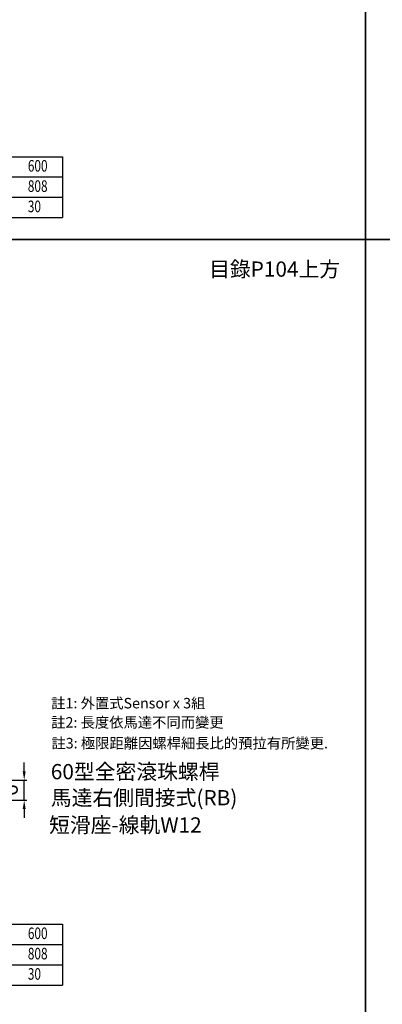
# Model space of a CAD drawing. Units: millimetres. Extents: x 79 to 2519, y -2418 to 1891.
# Drawn here: x 742 to 1071, y -1374 to -481 of the extents above; entities that cross this region are included whole.
import ezdxf

# ---------------------------------------------------------------- set-up
doc = ezdxf.new("R2010")
doc.units = ezdxf.units.MM
doc.layers.add('DIM', color=2, linetype='Continuous')
doc.layers.add('圖層4', color=4, linetype='Continuous')
doc.styles.get("Standard").update_dxf_attribs({"font": 'romans.shx', "width": 0.75, "bigfont": 'chineset.shx'})
doc.styles.add('內文L', font='PMingLiU.ttf', dxfattribs={"height": 2.5})
doc.dimstyles.new('CNS(一般式)', dxfattribs={"dimscale": 4, "dimtxt": 3.5, "dimasz": 2, "dimexe": 0.6, "dimexo": 0.8, "dimgap": 1, "dimtad": 1, "dimdsep": 46, "dimtxsty": 'Standard', "dimcen": 0, "dimclrt": 3, "dimadec": 0, "dimazin": 0, "dimtfac": 1, "dimtmove": 0, "dimatfit": 3, "dimfxl": 0, "dimarcsym": 0})

# ---------------------------------------------------------------- blocks, each defined once
blk = doc.blocks.new('*D191')
at = {"layer": 'Defpoints', "color": 0}
for p in [(690.45, -1170.63), (746.06, -1170.63), (708.08, -1188.63)]:
    blk.add_point(p, dxfattribs=at)
at = {"layer": '圖層4', "color": 0, "lineweight": -2}
for p, q in [((746.06, -1162.63), (746.06, -1154.63)), ((693.65, -1170.63), (748.46, -1170.63)), ((746.06, -1188.63), (746.06, -1170.63)), ((711.28, -1188.63), (748.46, -1188.63)), ((746.06, -1196.63), (746.06, -1204.63))]:
    blk.add_line(p, q, dxfattribs=at)
at = {"layer": '圖層4', "color": 0}
for points in [[(744.73, -1162.63), (747.4, -1162.63), (746.06, -1170.63)], [(744.73, -1196.63), (747.4, -1196.63), (746.06, -1188.63)]]:
    blk.add_solid(points, dxfattribs=at)
at = {"layer": '圖層4', "color": 3, "insert": (735.06, -1179.63), "char_height": 14, "attachment_point": 5, "rotation": 90}
blk.add_mtext('6', dxfattribs=at)

msp = doc.modelspace()

# ---------------------------------------------------------------- linework, layer by layer
at = {"layer": '圖層4'}
for p, q in [((170.377, -605.009), (780.674, -605.009)), ((780.674, -605.009), (780.674, -660.266)), ((170.377, -623.428), (780.674, -623.428)), ((170.377, -641.847), (780.674, -641.847)), ((170.377, -660.266), (780.674, -660.266)), ((170.377, -1301.164), (780.674, -1301.164)), ((780.674, -1301.164), (780.674, -1356.421)), ((170.377, -1319.583), (780.674, -1319.583)), ((170.377, -1338.002), (780.674, -1338.002)), ((170.377, -1356.421), (780.674, -1356.421))]:
    msp.add_line(p, q, dxfattribs=at)
for points in [[(90.08, 82.842), (1055.521, 82.842), (1055.521, -680.097), (90.08, -680.097)], [(1055.521, 82.842), (2096.26, 82.842), (2096.26, -680.097), (1055.521, -680.097)], [(90.08, -680.097), (1055.521, -680.097), (1055.521, -1480.777), (90.08, -1480.777)], [(1055.521, -680.097), (2096.26, -680.097), (2096.26, -1480.777), (1055.521, -1480.777)]]:
    msp.add_lwpolyline(points, close=True, dxfattribs=at)

# ---------------------------------------------------------------- texts
at = {"style": '內文L'}
for s, p in [('目錄P104上方', (913.689, -713.902)), ('60型全密滾珠螺桿', (770.189, -1169.73)), ('馬達右側間接式(RB)', (770.189, -1193.377)), ('短滑座-線軌W12', (768.637, -1218.086))]:
    msp.add_text(s, height=13.824, dxfattribs=at).set_placement(p)
at = {"layer": 'DIM', "style": '內文L'}
for s, p in [('註1: 外置式Sensor x 3組', (770.554, -1105.456)), ('註2: 長度依馬達不同而變更', (770.554, -1122.886)), ('註3: 極限距離因螺桿細長比的預拉有所變更.', (770.758, -1141.752))]:
    msp.add_text(s, height=9.504, dxfattribs=at).set_placement(p)
at = {"layer": '圖層4', "color": 3, "width": 0.75}
for s, p in [('600', (749.368, -618.535)), ('808', (749.368, -636.955)), ('30', (749.368, -655.374)), ('600', (749.368, -1314.691)), ('808', (749.368, -1333.11)), ('30', (749.368, -1351.529))]:
    msp.add_text(s, height=10.5, dxfattribs=at).set_placement(p)

# ---------------------------------------------------------------- dimensions: what is measured, and where the dimension line sits
at = {"layer": '圖層4'}
dim = msp.add_linear_dim(base=(746.065, -1170.627), p1=(708.083, -1188.627), p2=(690.449, -1170.627), angle=90, text='6', dimstyle='CNS(一般式)', dxfattribs=at)
dim.commit()
dim.dimension.update_dxf_attribs({"geometry": '*D191', "text_midpoint": (735.065, -1179.627)})

doc.saveas('drawing.dxf')
